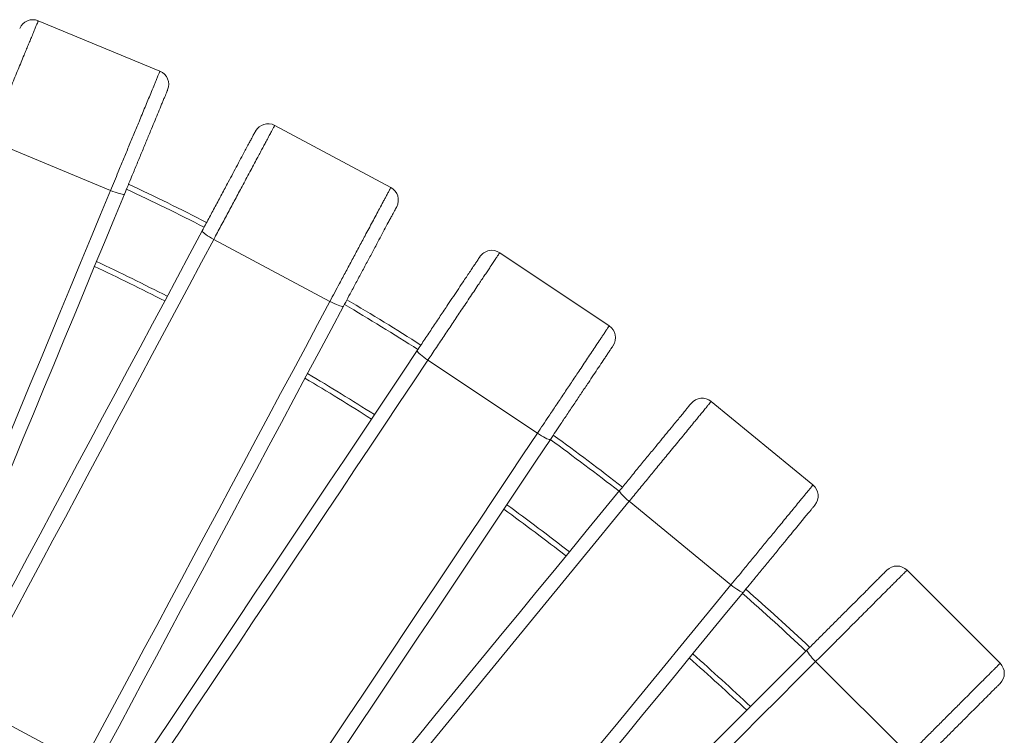
# Model space of a CAD drawing. Units: millimetres. Extents: x 171 to 397, y 36 to 345.
# Drawn here: x 322 to 349, y 193 to 213 of the extents above; entities that cross this region are included whole.
import ezdxf

# ---------------------------------------------------------------- set-up
doc = ezdxf.new("R2010")
doc.units = ezdxf.units.MM

msp = doc.modelspace()

# ---------------------------------------------------------------- linework, layer by layer
at = {"color": 7, "linetype": 'Continuous', "lineweight": 15}
for p, q in [((322.113, 212.91505), (325.53136, 211.49912)), ((328.75541, 209.97426), (332.01852, 208.23009)), ((320.72374, 209.56107), (324.14209, 208.14513)), ((327.04409, 206.77259), (330.3072, 205.02842)), ((335.07758, 206.39655), (338.15402, 204.34094)), ((333.06068, 203.37805), (336.13712, 201.32244)), ((341.01864, 202.2164), (343.87878, 199.86915)), ((338.71558, 199.41012), (341.57572, 197.06287)), ((346.52136, 197.47405), (349.13766, 194.85776)), ((343.95433, 194.90702), (346.57063, 192.29073)), ((320.09601, 193.77365), (323.35911, 192.02949))]:
    msp.add_line(p, q, dxfattribs=at)
at = {"color": 7, "linetype": 'Continuous', "lineweight": 15, "flags": 128}
for points in [[(318.50159, 194.52776), (318.78185, 195.20437), (319.06267, 195.88233), (319.34398, 196.56148), (319.62573, 197.24168), (319.90785, 197.92277), (320.19028, 198.60461), (320.47295, 199.28704), (320.75581, 199.96993), (321.03879, 200.65312), (321.32184, 201.33645), (321.60488, 202.01978), (321.88787, 202.70297), (322.17073, 203.38585), (322.4534, 204.06828), (322.73583, 204.75012), (323.01795, 205.43121), (323.29969, 206.11141), (323.58101, 206.79056), (323.86183, 207.46852), (324.14209, 208.14513)], [(324.53421, 208.04653), (324.2517, 207.3645), (323.96863, 206.68112), (323.68507, 205.99654), (323.40107, 205.3109), (323.11669, 204.62436), (322.83201, 203.93707), (322.54707, 203.24917), (322.26195, 202.56082), (321.9767, 201.87217), (321.69139, 201.18337), (321.40608, 200.49457), (321.12083, 199.80592), (320.83571, 199.11757), (320.55077, 198.42968), (320.26609, 197.74239), (319.98171, 197.05584), (319.69771, 196.37021), (319.41415, 195.68562), (319.13108, 195.00224), (318.84858, 194.32022)], [(324.53421, 208.04653), (324.52467, 208.0394), (324.5042, 208.03714), (324.47341, 208.03981), (324.43324, 208.04733), (324.38491, 208.05949), (324.32989, 208.0759), (324.26985, 208.09607), (324.20661, 208.11938), (324.14209, 208.14513)], [(319.71545, 193.91021), (320.06344, 194.56127), (320.41213, 195.21361), (320.76143, 195.86711), (321.11126, 196.52161), (321.46156, 197.17697), (321.81224, 197.83305), (322.16323, 198.48971), (322.51445, 199.14679), (322.86583, 199.80417), (323.21728, 200.46168), (323.56873, 201.1192), (323.9201, 201.77657), (324.27132, 202.43366), (324.62231, 203.09032), (324.97299, 203.74639), (325.32329, 204.40176), (325.67313, 205.05625), (326.02243, 205.70975), (326.37111, 206.3621), (326.71911, 207.01315)], [(327.04409, 206.77259), (326.98325, 206.80613), (326.92511, 206.84022), (326.87142, 206.87384), (326.82383, 206.90596), (326.78377, 206.93561), (326.75248, 206.96189), (326.73088, 206.98399), (326.71964, 207.00125), (326.71911, 207.01315)], [(327.04409, 206.77259), (326.69885, 206.12671), (326.35293, 205.47954), (326.0064, 204.83123), (325.65934, 204.18193), (325.31183, 203.53177), (324.96393, 202.8809), (324.61573, 202.22945), (324.26729, 201.57758), (323.91871, 200.92543), (323.57005, 200.27312), (323.22138, 199.62082), (322.8728, 198.96866), (322.52437, 198.3168), (322.17616, 197.66535), (321.82826, 197.01448), (321.48075, 196.36432), (321.13369, 195.71501), (320.78716, 195.06671), (320.44124, 194.41954), (320.09601, 193.77365)], [(323.35911, 192.02949), (323.70435, 192.67537), (324.05027, 193.32254), (324.39679, 193.97084), (324.74385, 194.62015), (325.09137, 195.27031), (325.43927, 195.92119), (325.78748, 196.57263), (326.13591, 197.2245), (326.48449, 197.87665), (326.83316, 198.52895), (327.18181, 199.18126), (327.5304, 199.83341), (327.87884, 200.48529), (328.22704, 201.13673), (328.57494, 201.7876), (328.92245, 202.43776), (329.26951, 203.08707), (329.61604, 203.73537), (329.96196, 204.38254), (330.3072, 205.02842)], [(330.68775, 204.89186), (330.67757, 204.8857), (330.65697, 204.88545), (330.6266, 204.89112), (330.58736, 204.90256), (330.54045, 204.91939), (330.4873, 204.94111), (330.42952, 204.96707), (330.36887, 204.99647), (330.3072, 205.02842)], [(330.68775, 204.89186), (330.33976, 204.24081), (329.99107, 203.58847), (329.64178, 202.93497), (329.29194, 202.28047), (328.94164, 201.62511), (328.59096, 200.96903), (328.23997, 200.31237), (327.88875, 199.65529), (327.53737, 198.99792), (327.18592, 198.3404), (326.83447, 197.68288), (326.4831, 197.02551), (326.13188, 196.36842), (325.78089, 195.71177), (325.43021, 195.05568), (325.07991, 194.40032), (324.73007, 193.74583), (324.38077, 193.09233), (324.03209, 192.43998), (323.68409, 191.78893)], [(324.5066, 191.29594), (324.91673, 191.90975), (325.32768, 192.52478), (325.73935, 193.14089), (326.15165, 193.75794), (326.5645, 194.37581), (326.97781, 194.99436), (327.39147, 195.61345), (327.8054, 196.23295), (328.21952, 196.85272), (328.63372, 197.47262), (329.04793, 198.09252), (329.46204, 198.71229), (329.87598, 199.33179), (330.28964, 199.95088), (330.70295, 200.56942), (331.11579, 201.1873), (331.5281, 201.80436), (331.93977, 202.42046), (332.35072, 203.03549), (332.76085, 203.6493)], [(333.06068, 203.37805), (333.00342, 203.41738), (332.9489, 203.45701), (332.89878, 203.49573), (332.85456, 203.53237), (332.81761, 203.5658), (332.78903, 203.59502), (332.7697, 203.61913), (332.76021, 203.63741), (332.76085, 203.6493)], [(333.06068, 203.37805), (332.6538, 202.76911), (332.24612, 202.15897), (331.83771, 201.54775), (331.42868, 200.93559), (331.01911, 200.32262), (330.60909, 199.70898), (330.19871, 199.09481), (329.78806, 198.48022), (329.37723, 197.86538), (328.96631, 197.25039), (328.55539, 196.6354), (328.14457, 196.02056), (327.73391, 195.40598), (327.32354, 194.7918), (326.91352, 194.17816), (326.50394, 193.56519), (326.09491, 192.95304), (325.68651, 192.34181), (325.27882, 191.73167), (324.87194, 191.12273)], [(327.94838, 189.06712), (328.35526, 189.67606), (328.76295, 190.2862), (329.17135, 190.89743), (329.58038, 191.50958), (329.98995, 192.12255), (330.39997, 192.73619), (330.81035, 193.35037), (331.221, 193.96495), (331.63183, 194.5798), (332.04275, 195.19478), (332.45367, 195.80977), (332.8645, 196.42461), (333.27515, 197.0392), (333.68553, 197.65337), (334.09555, 198.26701), (334.50512, 198.87998), (334.91415, 199.49214), (335.32256, 200.10336), (335.73024, 200.7135), (336.13712, 201.32244)], [(336.50246, 201.14923), (336.09233, 200.53542), (335.68138, 199.9204), (335.26971, 199.30429), (334.8574, 198.68723), (334.44456, 198.06936), (334.03126, 197.45081), (333.6176, 196.83172), (333.20366, 196.21222), (332.78954, 195.59245), (332.37534, 194.97255), (331.96113, 194.35265), (331.54701, 193.73288), (331.13308, 193.11338), (330.71942, 192.49429), (330.30612, 191.87575), (329.89327, 191.25787), (329.48097, 190.64082), (329.0693, 190.02471), (328.65835, 189.40968), (328.24821, 188.79587)], [(336.50246, 201.14923), (336.49172, 201.1441), (336.4712, 201.14587), (336.44153, 201.15449), (336.40359, 201.16971), (336.35856, 201.19106), (336.3078, 201.21789), (336.25285, 201.24939), (336.19537, 201.28459), (336.13712, 201.32244)], [(329.01844, 188.22463), (329.48676, 188.79529), (329.95601, 189.36708), (330.42609, 189.93987), (330.89689, 190.51354), (331.36831, 191.08797), (331.84025, 191.66302), (332.31261, 192.23859), (332.78526, 192.81453), (333.25814, 193.39072), (333.73111, 193.96704), (334.20408, 194.54337), (334.67695, 195.11956), (335.14961, 195.6955), (335.62197, 196.27106), (336.09391, 196.84612), (336.56533, 197.42055), (337.03613, 197.99422), (337.50621, 198.56701), (337.97546, 199.1388), (338.44378, 199.70945)], [(338.71558, 199.41012), (338.66246, 199.45488), (338.61208, 199.49966), (338.56599, 199.5431), (338.52558, 199.58389), (338.49208, 199.62079), (338.46651, 199.65267), (338.44964, 199.67856), (338.44198, 199.69768), (338.44378, 199.70945)], [(338.71558, 199.41012), (338.25097, 198.844), (337.78545, 198.27675), (337.3191, 197.7085), (336.85204, 197.13938), (336.38436, 196.56951), (335.91617, 195.99902), (335.44756, 195.42802), (334.97865, 194.85665), (334.50953, 194.28503), (334.04031, 193.71329), (333.57109, 193.14154), (333.10198, 192.56992), (332.63306, 191.99855), (332.16446, 191.42756), (331.69627, 190.85706), (331.22859, 190.28719), (330.76153, 189.71807), (330.29518, 189.14982), (329.82965, 188.58258), (329.36504, 188.01645)], [(332.22518, 185.6692), (332.68979, 186.23532), (333.15531, 186.80257), (333.62166, 187.37082), (334.08873, 187.93993), (334.55641, 188.50981), (335.0246, 189.0803), (335.4932, 189.6513), (335.96211, 190.22267), (336.43123, 190.79429), (336.90045, 191.36603), (337.36967, 191.93778), (337.83879, 192.5094), (338.3077, 193.08077), (338.7763, 193.65176), (339.24449, 194.22226), (339.71218, 194.79213), (340.17924, 195.36125), (340.64559, 195.92949), (341.11112, 196.49674), (341.57572, 197.06287)], [(341.92233, 196.85468), (341.91113, 196.85063), (341.89089, 196.8544), (341.8622, 196.86589), (341.82595, 196.88475), (341.78322, 196.91041), (341.73534, 196.94209), (341.68373, 196.97882), (341.62998, 197.01949), (341.57572, 197.06287)], [(341.92233, 196.85468), (341.454, 196.28403), (340.98475, 195.71224), (340.51468, 195.13945), (340.04388, 194.56578), (339.57245, 193.99135), (339.10051, 193.41629), (338.62816, 192.84073), (338.1555, 192.26479), (337.68263, 191.68859), (337.20966, 191.11227), (336.73668, 190.53595), (336.26382, 189.95976), (335.79115, 189.38382), (335.3188, 188.80825), (334.84686, 188.2332), (334.37544, 187.65877), (333.90464, 187.0851), (333.43456, 186.51231), (332.96531, 185.94052), (332.49699, 185.36986)], [(333.20751, 184.72588), (333.72951, 185.24788), (334.25255, 185.77092), (334.77651, 186.29488), (335.30127, 186.81965), (335.82672, 187.3451), (336.35276, 187.87113), (336.87925, 188.39763), (337.40609, 188.92446), (337.93316, 189.45153), (338.46034, 189.97872), (338.98753, 190.5059), (339.5146, 191.03297), (340.04144, 191.55981), (340.56793, 192.0863), (341.09396, 192.61234), (341.61942, 193.13779), (342.14418, 193.66256), (342.66814, 194.18651), (343.19117, 194.70955), (343.71317, 195.23155)], [(343.95433, 194.90702), (343.90585, 194.95676), (343.86011, 195.00627), (343.8185, 195.05403), (343.78227, 195.09858), (343.75255, 195.13858), (343.73023, 195.17281), (343.71598, 195.20024), (343.71024, 195.22001), (343.71317, 195.23155)], [(343.95433, 194.90702), (343.43647, 194.38916), (342.91758, 193.87027), (342.39778, 193.35047), (341.87718, 192.82987), (341.3559, 192.30859), (340.83404, 191.78673), (340.31173, 191.26442), (339.78907, 190.74176), (339.26618, 190.21888), (338.74318, 189.69587), (338.22018, 189.17287), (337.6973, 188.64999), (337.17464, 188.12733), (336.65232, 187.60501), (336.13047, 187.08316), (335.60918, 186.56187), (335.08858, 186.04128), (334.56878, 185.52147), (334.0499, 185.00259), (333.53204, 184.48473)]]:
    msp.add_lwpolyline(points, dxfattribs=at)
at = {"color": 7, "linetype": 'Continuous', "lineweight": 15}
for centre, radius, start, end in [((321.95993, 212.5455), 0.4, 67.5, 157.5), ((325.37828, 211.12957), 0.4, 337.5, 67.5), ((328.56685, 209.62149), 0.4, 61.875, 151.875), ((293.25361, 141.59), 73.75, 62.9055355, 64.8049066), ((331.82996, 207.87732), 0.4, 331.875, 61.875), ((334.85536, 206.06397), 0.4, 56.25, 146.25), ((293.25361, 141.59), 71.25, 62.9416234, 64.7103496), ((293.25361, 141.59), 73.75, 57.5159139, 59.4086294), ((337.93179, 204.00836), 0.4, 326.25, 56.25), ((293.25361, 141.59), 71.25, 57.5602587, 59.3220363), ((340.76488, 201.9072), 0.4, 50.625, 140.625), ((293.25361, 141.59), 73.75, 52.1309507, 54.0191085), ((343.62502, 199.55994), 0.4, 320.625, 50.625), ((293.25361, 141.59), 71.25, 52.183727, 53.9408386), ((346.23852, 197.19121), 0.4, 45, 135), ((293.25361, 141.59), 73.75, 46.7483361, 48.6342094), ((293.25361, 141.59), 71.25, 46.8096413, 48.5644098), ((348.85481, 194.57491), 0.4, 315, 45)]:
    msp.add_arc(centre, radius, start, end, dxfattribs=at)
at = {"color": 8, "linetype": 'Continuous', "lineweight": 15}
for radius, start, end in [(73.6, 62.9076393, 64.7993765), (71.4, 62.9393823, 64.7162148), (73.6, 57.5185, 59.4035619), (71.4, 57.5575056, 59.3274032), (73.6, 52.1339462, 54.0146067), (71.4, 52.1804516, 53.9456924), (73.6, 46.7518423, 48.6302301), (71.4, 46.8058382, 48.5687406)]:
    msp.add_arc((293.25361, 141.59), radius, start, end, dxfattribs=at)
at = {"color": 7, "linetype": 'Continuous', "lineweight": 15}
for points, knots in [([(322.113, 212.91505), (322.11225, 212.91324), (322.11074, 212.90959), (322.09758, 212.87781), (322.07411, 212.82115), (322.03717, 212.73197), (321.98934, 212.61649), (321.93577, 212.48717), (321.88126, 212.35558), (321.82759, 212.226), (321.77126, 212.09), (321.7055, 211.93124), (321.63032, 211.74976), (321.54518, 211.54421), (321.45795, 211.33363), (321.34672, 211.06509), (321.21123, 210.73798), (321.05016, 210.34912), (320.88703, 209.95529), (320.77817, 209.69247), (320.72374, 209.56107)], [0, 0, 0, 0, 0.03132772, 0.06333112, 0.10411443, 0.14596659, 0.1928397, 0.24053807, 0.27899426, 0.31746115, 0.35668586, 0.39591714, 0.44955875, 0.5032102, 0.55770329, 0.61220094, 0.70772562, 0.80326262, 0.9016354, 1, 1, 1, 1]), ([(324.14209, 208.14513), (324.1784, 208.23279), (324.25114, 208.4084), (324.37282, 208.70216), (324.50653, 209.02495), (324.65273, 209.37794), (324.79882, 209.73063), (324.92447, 210.03397), (325.0285, 210.28511), (325.11241, 210.4877), (325.19422, 210.68519), (325.27729, 210.88577), (325.34481, 211.04876), (325.39718, 211.17519), (325.43778, 211.2732), (325.47705, 211.36801), (325.50813, 211.44307), (325.52773, 211.49035), (325.53013, 211.49617), (325.53136, 211.49912)], [0, 0, 0, 0, 0.0657111, 0.1316466, 0.21857983, 0.30550973, 0.39467142, 0.48381217, 0.53758912, 0.59135978, 0.64628193, 0.70118354, 0.765452, 0.79830419, 0.83114593, 0.8755939, 0.92112451, 0.95995016, 1, 1, 1, 1]), ([(325.74783, 210.9765), (325.74708, 210.97468), (325.74558, 210.97105), (325.73345, 210.94177), (325.71286, 210.89206), (325.68237, 210.81845), (325.64522, 210.72877), (325.60234, 210.62522), (325.54315, 210.48236), (325.46568, 210.29531), (325.36894, 210.06176), (325.25965, 209.79792), (325.13821, 209.50472), (325.00497, 209.18306), (324.87041, 208.8582), (324.74672, 208.5596), (324.63451, 208.28871), (324.56764, 208.12725), (324.53421, 208.04653)], [0, 0, 0, 0, 0.02752988, 0.05509098, 0.09113779, 0.12725885, 0.16760813, 0.20811335, 0.24856121, 0.32345219, 0.39863047, 0.47369663, 0.56915725, 0.66494815, 0.76081356, 0.85637667, 0.92818986, 1, 1, 1, 1]), ([(328.75541, 209.97426), (328.75449, 209.97253), (328.75262, 209.96905), (328.73641, 209.93871), (328.7075, 209.88462), (328.66199, 209.79949), (328.60308, 209.68925), (328.53709, 209.56581), (328.46995, 209.44019), (328.40383, 209.3165), (328.33444, 209.18668), (328.25344, 209.03513), (328.16083, 208.86189), (328.05596, 208.66567), (327.94851, 208.46466), (327.81149, 208.20831), (327.64459, 207.89606), (327.44618, 207.52486), (327.24524, 207.14892), (327.11113, 206.89803), (327.04409, 206.77259)], [0, 0, 0, 0, 0.0313277, 0.06333103, 0.10411459, 0.14596707, 0.19284019, 0.24053747, 0.27899441, 0.31746031, 0.35668602, 0.39591641, 0.44955893, 0.50320977, 0.55770333, 0.6122004, 0.70772528, 0.80326125, 0.90163539, 1, 1, 1, 1]), ([(326.71911, 207.01315), (326.77974, 207.12658), (326.90122, 207.35385), (327.08513, 207.69793), (327.26853, 208.04106), (327.43356, 208.34979), (327.57958, 208.62299), (327.70669, 208.86078), (327.81648, 209.06619), (327.90915, 209.23956), (327.98535, 209.38211), (328.05227, 209.5073), (328.10928, 209.61397), (328.15194, 209.69379), (328.18365, 209.75312), (328.20234, 209.78807), (328.21235, 209.80681), (328.2135, 209.80897), (328.21408, 209.81005)], [0, 0, 0, 0, 0.10557145, 0.21152947, 0.31746803, 0.4230155, 0.49968438, 0.57644186, 0.65302852, 0.70462326, 0.75628013, 0.80778117, 0.85000999, 0.89218339, 0.92423141, 0.9562222, 0.97811647, 1, 1, 1, 1]), ([(330.3072, 205.02842), (330.35192, 205.1121), (330.44152, 205.27974), (330.59141, 205.56015), (330.7561, 205.86829), (330.93622, 206.20524), (331.11616, 206.54191), (331.27094, 206.83147), (331.39909, 207.07121), (331.50246, 207.2646), (331.60322, 207.45312), (331.70556, 207.64459), (331.78872, 207.80018), (331.85324, 207.92087), (331.90325, 208.01443), (331.95162, 208.10494), (331.98991, 208.17659), (332.01405, 208.22172), (332.01701, 208.22727), (332.01852, 208.23009)], [0, 0, 0, 0, 0.065711453, 0.131645605, 0.218579727, 0.305509275, 0.3946713, 0.48381097, 0.537589509, 0.591359659, 0.646281319, 0.701182953, 0.765451045, 0.798304024, 0.831145703, 0.87559414, 0.921124536, 0.959950286, 1, 1, 1, 1]), ([(332.18273, 207.68876), (332.1818, 207.68703), (332.17995, 207.68356), (332.16501, 207.65562), (332.13964, 207.60815), (332.10209, 207.53789), (332.05633, 207.45228), (332.00349, 207.35344), (331.93061, 207.21707), (331.83516, 207.03852), (331.71599, 206.81557), (331.58138, 206.56371), (331.43177, 206.28383), (331.26765, 205.97677), (331.1019, 205.66667), (330.94954, 205.38163), (330.81132, 205.12304), (330.72894, 204.96892), (330.68775, 204.89186)], [0, 0, 0, 0, 0.02752997, 0.05509073, 0.09113809, 0.12725959, 0.16760781, 0.20811413, 0.24855994, 0.32345206, 0.39863095, 0.47369635, 0.56915823, 0.66494847, 0.76081387, 0.85637628, 0.92819003, 1, 1, 1, 1]), ([(335.07758, 206.39655), (335.0765, 206.39493), (335.07431, 206.39165), (335.0552, 206.36304), (335.02111, 206.31204), (334.96749, 206.23179), (334.89805, 206.12786), (334.82028, 206.01147), (334.74115, 205.89305), (334.66323, 205.77643), (334.58144, 205.65403), (334.48597, 205.51116), (334.37684, 205.34782), (334.25323, 205.16283), (334.12661, 204.97331), (333.96512, 204.73163), (333.76842, 204.43725), (333.53458, 204.08728), (333.29775, 203.73284), (333.1397, 203.49631), (333.06068, 203.37805)], [0, 0, 0, 0, 0.03132761, 0.06333108, 0.10411502, 0.14596703, 0.19284004, 0.24053745, 0.27899404, 0.31746013, 0.35668596, 0.39591598, 0.44955884, 0.50320956, 0.55770328, 0.61220031, 0.7077252, 0.80326157, 0.90163506, 1, 1, 1, 1]), ([(332.76085, 203.6493), (332.83231, 203.75624), (332.97548, 203.97051), (333.19223, 204.2949), (333.40838, 204.6184), (333.60287, 204.90947), (333.77497, 205.16704), (333.92477, 205.39124), (334.05418, 205.58489), (334.16338, 205.74834), (334.25319, 205.88274), (334.33205, 206.00077), (334.39925, 206.10134), (334.44953, 206.17659), (334.48691, 206.23252), (334.50892, 206.26547), (334.52073, 206.28315), (334.52209, 206.28518), (334.52277, 206.2862)], [0, 0, 0, 0, 0.10557125, 0.21152815, 0.31746755, 0.42301386, 0.499683, 0.57644135, 0.6530277, 0.70462233, 0.75628045, 0.80778117, 0.8500102, 0.89218327, 0.92423122, 0.95622185, 0.9781165, 1, 1, 1, 1]), ([(336.13712, 201.32244), (336.18983, 201.40133), (336.29544, 201.55937), (336.47208, 201.82375), (336.66619, 202.11425), (336.87846, 202.43194), (337.09055, 202.74934), (337.27296, 203.02235), (337.42399, 203.24837), (337.54581, 203.43069), (337.66457, 203.60842), (337.78518, 203.78894), (337.8832, 203.93563), (337.95922, 204.04941), (338.01817, 204.13762), (338.07518, 204.22295), (338.12032, 204.2905), (338.14875, 204.33305), (338.15225, 204.33829), (338.15402, 204.34094)], [0, 0, 0, 0, 0.065710926, 0.131646813, 0.218578918, 0.305509834, 0.394672156, 0.483811755, 0.53758995, 0.591359149, 0.646281409, 0.701183045, 0.765451023, 0.798303778, 0.831145315, 0.875593537, 0.921124482, 0.959950209, 1, 1, 1, 1]), ([(338.26438, 203.78613), (338.26329, 203.7845), (338.26111, 203.78123), (338.24349, 203.75487), (338.21361, 203.71013), (338.16934, 203.64389), (338.11541, 203.56318), (338.05315, 203.46999), (337.96724, 203.34142), (337.85475, 203.17308), (337.71431, 202.96289), (337.55565, 202.72543), (337.37934, 202.46157), (337.18591, 202.17208), (336.99055, 201.87972), (336.81099, 201.61098), (336.64809, 201.36719), (336.551, 201.22188), (336.50246, 201.14923)], [0, 0, 0, 0, 0.02752987, 0.0550911, 0.09113788, 0.12725884, 0.16760692, 0.20811299, 0.24856049, 0.32345244, 0.39863017, 0.47369639, 0.56915636, 0.66494775, 0.76081322, 0.85637561, 0.92818971, 1, 1, 1, 1]), ([(338.44378, 199.70945), (338.52538, 199.80887), (338.68886, 200.00808), (338.93636, 200.30967), (339.18318, 200.61042), (339.40527, 200.88102), (339.60179, 201.12048), (339.77284, 201.32891), (339.9206, 201.50896), (340.0453, 201.66092), (340.14785, 201.78587), (340.23791, 201.8956), (340.31463, 201.98909), (340.37205, 202.05906), (340.41473, 202.11105), (340.43986, 202.14169), (340.45335, 202.15812), (340.4549, 202.16001), (340.45568, 202.16095)], [0, 0, 0, 0, 0.1055723, 0.21152907, 0.31746777, 0.42301396, 0.49968423, 0.57644158, 0.65302824, 0.70462293, 0.75628073, 0.80778135, 0.85000978, 0.89218349, 0.92423118, 0.9562219, 0.97811649, 1, 1, 1, 1]), ([(341.01864, 202.2164), (341.0174, 202.21489), (341.01489, 202.21184), (340.99307, 202.18525), (340.95416, 202.13783), (340.89293, 202.06322), (340.81363, 201.9666), (340.72483, 201.85839), (340.63447, 201.74829), (340.5455, 201.63987), (340.45211, 201.52608), (340.3431, 201.39325), (340.21848, 201.2414), (340.07733, 201.06941), (339.93274, 200.89322), (339.74834, 200.66853), (339.52373, 200.39485), (339.25672, 200.06949), (338.98629, 199.73997), (338.80581, 199.52007), (338.71558, 199.41012)], [0, 0, 0, 0, 0.03132765, 0.06333102, 0.10411497, 0.14596686, 0.19284013, 0.24053811, 0.27899508, 0.31746105, 0.35668634, 0.39591595, 0.4495587, 0.50321006, 0.55770338, 0.61220105, 0.70772455, 0.80326115, 0.90163496, 1, 1, 1, 1]), ([(341.57572, 197.06287), (341.63591, 197.13621), (341.7565, 197.28314), (341.95821, 197.52893), (342.17986, 197.79901), (342.42224, 198.09436), (342.66442, 198.38945), (342.87271, 198.64325), (343.04517, 198.85338), (343.18427, 199.02289), (343.31988, 199.18813), (343.45761, 199.35595), (343.56953, 199.49233), (343.65635, 199.5981), (343.72365, 199.68012), (343.78875, 199.75945), (343.84029, 199.82225), (343.87275, 199.8618), (343.87675, 199.86667), (343.87878, 199.86915)], [0, 0, 0, 0, 0.06571128, 0.13164605, 0.21857983, 0.30550983, 0.39467166, 0.48381104, 0.53758917, 0.59135934, 0.6462816, 0.70118333, 0.76545127, 0.7983035, 0.83114562, 0.87559419, 0.92112468, 0.95995002, 1, 1, 1, 1]), ([(343.93422, 199.30619), (343.93298, 199.30467), (343.93048, 199.30163), (343.91038, 199.27713), (343.87624, 199.23554), (343.8257, 199.17394), (343.76412, 199.09891), (343.69302, 199.01227), (343.59493, 198.89274), (343.46648, 198.73624), (343.30611, 198.54082), (343.12494, 198.32007), (342.92361, 198.07475), (342.70274, 197.80561), (342.47967, 197.5338), (342.27463, 197.28396), (342.08862, 197.05731), (341.97776, 196.92223), (341.92233, 196.85468)], [0, 0, 0, 0, 0.02752998, 0.055091, 0.09113764, 0.12725952, 0.16760765, 0.20811391, 0.24856066, 0.32345306, 0.3986301, 0.47369697, 0.56915731, 0.66494885, 0.76081505, 0.85637779, 0.92819053, 1, 1, 1, 1]), ([(343.71317, 195.23155), (343.80412, 195.32249), (343.98634, 195.50472), (344.26222, 195.78059), (344.53733, 196.0557), (344.78486, 196.30324), (345.00391, 196.52228), (345.19457, 196.71294), (345.35927, 196.87764), (345.49827, 197.01664), (345.61256, 197.13095), (345.71294, 197.23131), (345.79847, 197.31684), (345.86246, 197.38083), (345.91003, 197.4284), (345.93804, 197.45643), (345.95308, 197.47145), (345.95481, 197.47318), (345.95567, 197.47405)], [0, 0, 0, 0, 0.10557163, 0.2115289, 0.31746911, 0.42301436, 0.49968351, 0.57644204, 0.65302792, 0.70462263, 0.7562811, 0.80778119, 0.85001042, 0.8921833, 0.92423175, 0.95622209, 0.97811642, 1, 1, 1, 1]), ([(346.52136, 197.47405), (346.51998, 197.47267), (346.51718, 197.46988), (346.49287, 197.44555), (346.44949, 197.40218), (346.38124, 197.33393), (346.29285, 197.24554), (346.19387, 197.14657), (346.09316, 197.04585), (345.99398, 196.94668), (345.8899, 196.84258), (345.76838, 196.72108), (345.62948, 196.58217), (345.47216, 196.42485), (345.31099, 196.26368), (345.10546, 196.05815), (344.8551, 195.80779), (344.55748, 195.51017), (344.25606, 195.20875), (344.0549, 195.00759), (343.95433, 194.90702)], [0, 0, 0, 0, 0.03132762, 0.06333108, 0.1041149, 0.14596699, 0.1928397, 0.24053692, 0.27899446, 0.31746047, 0.3566858, 0.39591648, 0.44955816, 0.50320897, 0.5577027, 0.61220006, 0.70772524, 0.80326208, 0.90163413, 1, 1, 1, 1]), ([(346.57063, 192.29073), (346.63772, 192.35782), (346.77212, 192.49222), (346.99695, 192.71705), (347.24401, 192.96411), (347.51417, 193.23427), (347.78411, 193.50421), (348.01627, 193.73637), (348.20849, 193.92859), (348.36355, 194.08365), (348.5147, 194.2348), (348.66821, 194.38831), (348.79296, 194.51306), (348.88973, 194.60982), (348.96474, 194.68484), (349.03731, 194.7574), (349.09476, 194.81485), (349.13094, 194.85104), (349.13539, 194.85549), (349.13766, 194.85776)], [0, 0, 0, 0, 0.06571082, 0.13164618, 0.21857829, 0.30550982, 0.39467046, 0.48381143, 0.53758918, 0.59135988, 0.64628173, 0.70118345, 0.76545155, 0.7983037, 0.83114515, 0.87559377, 0.92112443, 0.95995006, 1, 1, 1, 1]), ([(349.13766, 194.29207), (349.13627, 194.29068), (349.13349, 194.2879), (349.11107, 194.2655), (349.07303, 194.22743), (349.01669, 194.17111), (348.94805, 194.10246), (348.8688, 194.02322), (348.75946, 193.91388), (348.6163, 193.77071), (348.43754, 193.59196), (348.23561, 193.39002), (348.01121, 193.16562), (347.76502, 192.91943), (347.51638, 192.6708), (347.28784, 192.44225), (347.08051, 192.23492), (346.95694, 192.11135), (346.89516, 192.04957)], [0, 0, 0, 0, 0.02752985, 0.0550908, 0.0911381, 0.12725895, 0.16760791, 0.20811357, 0.24856103, 0.32345299, 0.39863061, 0.47369698, 0.56915703, 0.66494881, 0.76081405, 0.856377, 0.92819033, 1, 1, 1, 1])]:
    msp.add_open_spline(points, degree=3, knots=knots, dxfattribs=at)

doc.saveas('drawing.dxf')
